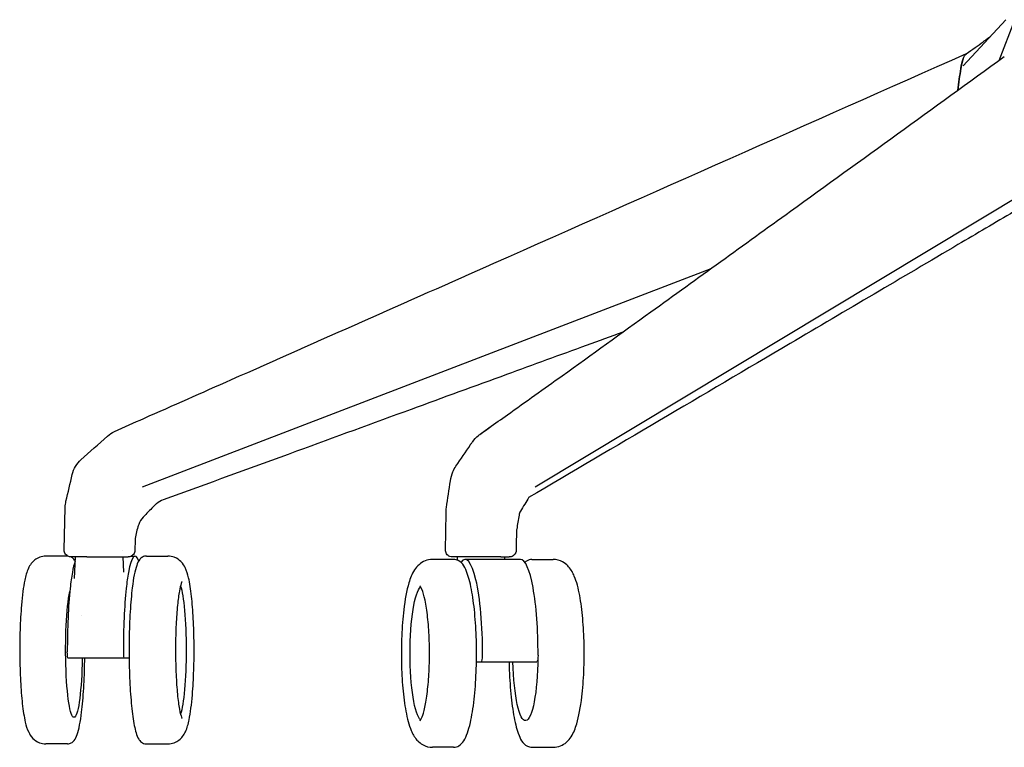
# Model space of a CAD drawing. Units: millimetres. Extents: x -1 to 1645, y -695 to 1063.
# Drawn here: x -1 to 295, y 305 to 524 of the extents above; entities that cross this region are included whole.
import ezdxf

# ---------------------------------------------------------------- set-up
doc = ezdxf.new("R2010")
doc.units = ezdxf.units.MM
doc.header["$MEASUREMENT"] = 0

# ---------------------------------------------------------------- blocks, each defined once
blk = doc.blocks.new('FRONT_2D_BL1P22')
for p, q in [((283.94, -551.08), (296.74, -537.21)), ((294.69, -549.46), (299.43, -537.21)), ((292.53, -550.93), (292.48, -551.06)), ((155.05, -677.71), (310.82, -584.03)), ((36.92, -677.71), (208.03, -612.04)), ((138.56, -661.85), (141.2, -659.98)), ((13.39, -696.7), (13.68, -683.88)), ((128.12, -696.72), (128.28, -685.53)), ((34.71, -693.76), (34.65, -696.79)), ((14.32, -698.53), (7.87, -698.53)), ((16.71, -698.81), (16.37, -705.24)), ((31, -698.81), (31.24, -703.33)), ((33.63, -698.53), (34.67, -698.53)), ((38.14, -698.53), (44.59, -698.53)), ((131.66, -698.81), (131.61, -699.74)), ((145.84, -698.81), (145.88, -699.55)), ((130.55, -699.55), (124.17, -699.55)), ((150.69, -699.55), (133.99, -699.55)), ((154.13, -699.55), (160.52, -699.55)), ((32.91, -729.28), (14.55, -729.28)), ((137.43, -730.3), (155.59, -730.3)), ((14.32, -755.03), (7.87, -755.03)), ((38.14, -755.03), (44.59, -755.03)), ((130.55, -756.05), (124.17, -756.05)), ((154.13, -756.05), (160.52, -756.05))]:
    blk.add_line(p, q)
at = {"extrusion": (3.56165e-16, -4.5989e-17, -1)}
blk.add_ellipse((285.32, -554.82), major_axis=(0, 7.54), ratio=0.304353, start_param=-1.169559, end_param=-0.208041, dxfattribs=at)
for centre, major_axis, ratio, start_param, end_param in [((285.32, -554.82), (0, 7.54), 0.304355, 0.208646, 0.398489), ((285.32, -554.82), (0, -7.54), 0.304355, -2.545816, -1.972033), ((298.71, -580.15), (0, -58.27), 0.304355, -2.077319, -1.952351), ((34.67, -726.78), (0, 28.25), 0.123579, -0.325941, 0.602602), ((133.99, -727.8), (0, 28.25), 0.186716, -1.589845, 0.248542), ((17.8, -726.78), (0, 28.25), 0.123579, 0.338424, 0.602602), ((150.69, -727.8), (0, 28.25), 0.186716, -1.589845, 0), ((17.8, -726.78), (0, -28.25), 0.123579, -2.53899, -2.285089), ((34.67, -726.78), (0, -28.25), 0.123579, -2.53899, -2.285089), ((17.8, -726.78), (0, -28.25), 0.123579, -2.285089, -1.551748), ((34.67, -726.78), (0, -28.25), 0.123579, -2.285089, -1.551748), ((31.42, -727.28), (0, -2), 0.123579, -1.551748, 0), ((138.89, -728.3), (0, -2), 0.186716, 0, 1.551748)]:
    blk.add_ellipse(centre, major_axis=major_axis, ratio=ratio, start_param=start_param, end_param=end_param)
at = {"extrusion": (0, 0, -1)}
for centre, major_axis, ratio, start_param, end_param in [((298.71, -580.15), (0, 58.27), 0.304353, -1.189241, -1.064273), ((47.57, -726.78), (0, 20.25), 0.123579, 0.318844, 1.570796), ((121.22, -727.8), (0, -20.25), 0.186716, 0.153908, 2.987684), ((16.31, -726.78), (0, -20.25), 0.123579, -1.447024, 2.620333), ((16.31, -726.78), (-1.09, 18.21), 0.000001, -0.000002, 0.000017), ((16.31, -726.78), (1.09, -18.21), 0.000001, 3.141571, 3.14159), ((16.31, -726.78), (0, -20.25), 0.123579, -2.116996, -2.116185), ((16.31, -726.78), (0, 20.25), 0.123579, 1.024597, 1.025408), ((14.55, -727.28), (0, -2), 0.123579, 0, 1.551748), ((152.17, -727.8), (0, -20.25), 0.186716, -1.50967, 1.447024)]:
    blk.add_ellipse(centre, major_axis=major_axis, ratio=ratio, start_param=start_param, end_param=end_param, dxfattribs=at)
at = {"extrusion": (2.10982e-16, -1.84889e-32, -1)}
blk.add_ellipse((29.9, -697.03), major_axis=(0.969, 0.245), ratio=0.000021, start_param=0, end_param=0.000085, dxfattribs=at)
at = {"extrusion": (1.92582e-44, 6.23298e-31, -1)}
blk.add_ellipse((47.57, -726.78), major_axis=(0, -20.25), ratio=0.123579, start_param=-1.570796, end_param=-0.318844, dxfattribs=at)
at = {"extrusion": (5.64612e-44, 7.09975e-30, -1)}
blk.add_ellipse((155.59, -728.3), major_axis=(0, 2), ratio=0.186716, start_param=1.589845, end_param=3.141593, dxfattribs=at)
for points, knots in [([(284.84, -547.44), (286.62, -546.21), (288.39, -544.97), (290.39, -543.51), (290.87, -543.16), (291.5, -542.68), (291.71, -542.52), (292.03, -542.27), (292.14, -542.17), (292.22, -542.11)], [0, 0, 0, 0, 7.039794, 7.039794, 9.393382, 9.393382, 10.816207, 10.816207, 12.19477, 12.19477, 12.19477, 12.19477]), ([(28.55, -661.03), (31.48, -659.73), (34.41, -658.43), (46.13, -653.24), (54.91, -649.35), (90.03, -633.79), (116.35, -622.12), (190.1, -589.43), (237.51, -568.41), (284.93, -547.39)], [0, 0, 0, 0, 10.000003, 10.000003, 40.000032, 40.000032, 130.000113, 130.000113, 292.158828, 292.158828, 292.158828, 292.158828]), ([(141.2, -659.98), (143.06, -658.66), (144.91, -657.35), (152.27, -652.11), (157.75, -648.19), (172.14, -637.88), (181.01, -631.5), (203.93, -615), (217.93, -604.9), (253.4, -579.3), (274.84, -563.8), (296.28, -548.32)], [0, 0, 0, 0, 10.000039, 10.000039, 40.000507, 40.000507, 89.147241, 89.147241, 167.127388, 167.127388, 286.842532, 286.842532, 286.842532, 286.842532]), ([(304.78, -591.64), (302.91, -592.74), (301.04, -593.84), (293.56, -598.25), (287.94, -601.56), (265.49, -614.78), (248.65, -624.7), (205.58, -650.07), (179.35, -665.51), (153.12, -680.96)], [0.000064, 0.000064, 0.000064, 0.000064, 10, 10, 40, 40, 130, 130, 270.184999, 270.184999, 270.184999, 270.184999]), ([(181.49, -631.15), (177.83, -632.49), (174.16, -633.83), (162.5, -638.09), (154.51, -641), (136.93, -647.42), (127.34, -650.92), (106.25, -658.62), (94.74, -662.82), (69.88, -671.9), (56.53, -676.77), (43.18, -681.64)], [115.895929, 115.895929, 115.895929, 115.895929, 128.116666, 128.116666, 154.74, 154.74, 186.688, 186.688, 225.0256, 225.0256, 269.509545, 269.509545, 269.509545, 269.509545]), ([(136.19, -664.23), (136.7, -663.49), (137.32, -662.81), (138.16, -662.14), (138.3, -662.03), (138.44, -661.93)], [0.038675, 0.038675, 0.038675, 0.038675, 2.748808, 2.748808, 3.277661, 3.277661, 3.277661, 3.277661]), ([(131.25, -671.54), (132.72, -669.36), (134.19, -667.19), (135.83, -664.76), (136, -664.51), (136.17, -664.25)], [0, 0, 0, 0, 10, 10, 11.162304, 11.162304, 11.162304, 11.162304]), ([(15.82, -674), (16.02, -673.15), (16.36, -672.31), (17.24, -670.82), (17.79, -670.15), (18.41, -669.59)], [0, 0, 0, 0, 2.660758, 2.660758, 5.196394, 5.196394, 5.196394, 5.196394]), ([(129.57, -675.91), (129.71, -674.98), (129.97, -674.05), (130.6, -672.6), (130.9, -672.05), (131.25, -671.54)], [0, 0, 0, 0, 2.904328, 2.904328, 4.792405, 4.792405, 4.792405, 4.792405]), ([(43.18, -681.64), (42.46, -681.91), (41.75, -682.31), (40.94, -682.96), (40.74, -683.14), (40.55, -683.33)], [0, 0, 0, 0, 2.717231, 2.717231, 3.638281, 3.638281, 3.638281, 3.638281]), ([(37.51, -686.39), (36.93, -686.98), (36.44, -687.67), (35.86, -688.84), (35.68, -689.3), (35.56, -689.76)], [0.010314, 0.010314, 0.010314, 0.010314, 2.670481, 2.670481, 4.240204, 4.240204, 4.240204, 4.240204]), ([(7.87, -698.53), (7.23, -698.53), (6.59, -698.65), (5.44, -699.07), (4.95, -699.37), (4.07, -700.04), (3.74, -700.41), (3.06, -701.28), (2.82, -701.74), (2.04, -703.39), (1.78, -704.49), (1.08, -707.87), (0.76, -710.39), (0.32, -715.58), (0.18, -718.09), (0.01, -723.26), (-0.02, -725.9), (0.03, -731.13), (0.11, -733.7), (0.36, -738.58), (0.54, -740.87), (1.01, -745.04), (1.29, -746.88), (1.91, -749.54), (2.16, -750.47), (2.95, -752.07), (3.27, -752.67), (4.42, -753.83), (5.05, -754.33), (6.53, -754.89), (7.2, -755.03), (7.87, -755.03)], [0, 0, 0, 0, 0.044801, 0.044801, 0.094284, 0.094284, 0.157725, 0.157725, 0.257625, 0.257625, 0.539317, 0.539317, 0.974778, 0.974778, 1.314047, 1.314047, 1.643866, 1.643866, 1.972346, 1.972346, 2.304648, 2.304648, 2.654129, 2.654129, 2.895265, 2.895265, 3.018429, 3.018429, 3.094728, 3.094728, 3.141593, 3.141593, 3.141593, 3.141593]), ([(15.46, -698.81), (15.35, -698.81), (15.23, -698.8), (15.01, -698.76), (14.91, -698.74), (14.59, -698.63), (14.39, -698.53), (14.04, -698.26), (13.89, -698.1), (13.64, -697.74), (13.54, -697.54), (13.42, -697.12), (13.39, -696.91), (13.39, -696.7)], [0, 0, 0, 0, 0.339381, 0.339381, 0.669996, 0.669996, 1.327637, 1.327637, 1.989383, 1.989383, 2.648983, 2.648983, 3.281345, 3.281345, 3.281345, 3.281345]), ([(20.14, -698.81), (19.36, -698.81), (18.62, -698.81), (17.38, -698.81), (16.85, -698.81), (16.03, -698.81), (15.75, -698.81), (15.55, -698.81), (15.52, -698.81), (15.48, -698.81), (15.47, -698.81), (15.47, -698.81), (15.46, -698.81), (15.46, -698.81), (15.46, -698.81), (15.46, -698.81), (15.46, -698.81), (15.46, -698.81), (15.46, -698.81), (15.46, -698.81), (15.46, -698.81), (15.46, -698.81), (15.46, -698.81), (15.46, -698.81), (15.46, -698.81), (15.46, -698.81), (15.46, -698.81), (15.46, -698.81), (15.46, -698.81), (15.46, -698.81), (15.46, -698.81), (15.46, -698.81), (15.46, -698.81), (15.46, -698.81), (15.46, -698.81), (15.46, -698.81), (15.46, -698.81), (15.46, -698.81), (15.46, -698.81), (15.46, -698.81), (15.46, -698.81), (15.46, -698.81), (15.46, -698.81), (15.46, -698.81)], [0, 0, 0, 0, 2.642705, 2.642705, 5.262471, 5.262471, 7.882586, 7.882586, 8.633494, 8.633494, 9.011607, 9.011607, 9.200999, 9.200999, 9.295737, 9.295737, 9.343112, 9.343112, 9.3668, 9.3668, 9.378644, 9.378644, 9.384566, 9.384566, 9.387527, 9.387527, 9.389008, 9.389008, 9.389748, 9.389748, 9.390118, 9.390118, 9.390304, 9.390304, 9.390397, 9.390397, 9.390445, 9.390445, 9.390458, 9.390458, 9.39047, 9.39047, 9.390512, 9.390512, 9.390512, 9.390512]), ([(15.46, -698.81), (15.46, -698.81), (15.46, -698.81), (15.46, -698.81), (15.46, -698.81), (15.46, -698.81), (15.46, -698.81), (15.46, -698.81), (15.46, -698.81), (15.46, -698.81)], [14.43494142, 14.43494142, 14.43494142, 14.43494142, 14.46320234, 14.46320234, 14.46413357, 14.46413357, 14.464643, 14.464643, 14.46489773, 14.46489773, 14.46489773, 14.46489773]), ([(16.65, -699.96), (16.64, -699.96), (16.64, -699.95), (16.45, -699.66), (16.23, -699.36), (15.75, -698.98), (15.62, -698.89), (15.46, -698.81)], [6.0883868, 6.0883868, 6.0883868, 6.0883868, 6.0897997, 6.0897997, 6.1864925, 6.1864925, 6.2184916, 6.2184916, 6.2184916, 6.2184916]), ([(20.14, -698.81), (20.36, -698.81), (21.36, -698.81), (22.87, -698.81), (24.58, -698.81), (26.27, -698.81), (28.29, -698.81), (30.33, -698.81), (31.81, -698.81), (32.48, -698.81), (32.58, -698.81), (32.58, -698.81)], [-0.161199, -0.161199, -0.161199, -0.161199, -0.0748, 0.224399, 0.373999, 0.523599, 0.822798, 1.121997, 1.421197, 1.720396, 1.88034, 1.88034, 1.88034, 1.88034]), ([(34.65, -696.79), (34.65, -697.01), (34.6, -697.24), (34.45, -697.66), (34.34, -697.86), (34.06, -698.2), (33.9, -698.35), (33.53, -698.6), (33.32, -698.69), (33.03, -698.76), (32.94, -698.78), (32.81, -698.8), (32.76, -698.8), (32.7, -698.81), (32.67, -698.81), (32.64, -698.81), (32.63, -698.81), (32.61, -698.81), (32.61, -698.81), (32.6, -698.81), (32.6, -698.81), (32.59, -698.81), (32.59, -698.81), (32.59, -698.81), (32.59, -698.81), (32.59, -698.81), (32.59, -698.81), (32.59, -698.81), (32.58, -698.81), (32.58, -698.81)], [0.000139, 0.000139, 0.000139, 0.000139, 0.682818, 0.682818, 1.341194, 1.341194, 2.001715, 2.001715, 2.66124, 2.66124, 2.924695, 2.924695, 3.058395, 3.058395, 3.125502, 3.125502, 3.159088, 3.159088, 3.175885, 3.175885, 3.184284, 3.184284, 3.188484, 3.188484, 3.190584, 3.190584, 3.191634, 3.191634, 3.192684, 3.192684, 3.192684, 3.192684]), ([(38.14, -698.53), (37.71, -698.53), (37.3, -698.65), (36.59, -699.03), (36.32, -699.29), (35.65, -700.11), (35.42, -700.67), (34.62, -702.93), (34.2, -705.17), (33.59, -710.19), (33.38, -712.63), (33.07, -717.88), (32.96, -720.67), (32.88, -726.35), (32.89, -729.24), (33.03, -734.84), (33.16, -737.54), (33.51, -742.53), (33.74, -744.81), (34.3, -748.75), (34.61, -750.39), (35.23, -752.41), (35.45, -753.02), (36.01, -753.9), (36.23, -754.19), (36.95, -754.76), (37.51, -755.03), (38.14, -755.03)], [0, 0, 0, 0, 0.066145, 0.066145, 0.14865, 0.14865, 0.335808, 0.335808, 0.790762, 0.790762, 1.122691, 1.122691, 1.447449, 1.447449, 1.770527, 1.770527, 2.093793, 2.093793, 2.419407, 2.419407, 2.754822, 2.754822, 2.948207, 2.948207, 3.0449, 3.0449, 3.141593, 3.141593, 3.141593, 3.141593]), ([(44.59, -755.03), (45.24, -755.03), (45.88, -754.9), (47.03, -754.49), (47.51, -754.19), (48.39, -753.52), (48.73, -753.14), (49.4, -752.27), (49.65, -751.82), (50.42, -750.16), (50.69, -749.07), (51.39, -745.69), (51.7, -743.17), (52.14, -737.97), (52.28, -735.46), (52.45, -730.3), (52.48, -727.65), (52.43, -722.43), (52.35, -719.85), (52.1, -714.98), (51.92, -712.69), (51.45, -708.51), (51.17, -706.67), (50.55, -704.02), (50.3, -703.08), (49.51, -701.48), (49.19, -700.88), (48.04, -699.73), (47.41, -699.23), (45.94, -698.66), (45.27, -698.53), (44.59, -698.53)], [3.141593, 3.141593, 3.141593, 3.141593, 3.186394, 3.186394, 3.235876, 3.235876, 3.299318, 3.299318, 3.399218, 3.399218, 3.68091, 3.68091, 4.116371, 4.116371, 4.45564, 4.45564, 4.785459, 4.785459, 5.113938, 5.113938, 5.446241, 5.446241, 5.795722, 5.795722, 6.036858, 6.036858, 6.160021, 6.160021, 6.23632, 6.23632, 6.283185, 6.283185, 6.283185, 6.283185]), ([(144.8, -698.81), (144.18, -698.81), (143.45, -698.81), (141.89, -698.81), (141.04, -698.81), (139.32, -698.81), (138.43, -698.81), (136.7, -698.81), (135.84, -698.81), (134.59, -698.81), (134.15, -698.81), (133.03, -698.81), (132.39, -698.81), (131.35, -698.81), (130.93, -698.81), (130.37, -698.81), (130.21, -698.81), (130.19, -698.81), (130.19, -698.81), (130.19, -698.81), (130.19, -698.81), (130.19, -698.81), (130.19, -698.81), (130.19, -698.81), (130.19, -698.81), (130.19, -698.81), (130.19, -698.81), (130.19, -698.81), (130.19, -698.81), (130.19, -698.81), (130.19, -698.81), (130.19, -698.81), (130.19, -698.81), (130.15, -698.81), (130.1, -698.81), (129.97, -698.8), (129.88, -698.79), (129.57, -698.73), (129.36, -698.65), (128.97, -698.43), (128.8, -698.29), (128.51, -697.96), (128.38, -697.77), (128.21, -697.36), (128.15, -697.15), (128.13, -696.86), (128.12, -696.79), (128.12, -696.72)], [0, 0, 0, 0, 2.642705, 2.642705, 5.262471, 5.262471, 7.882586, 7.882586, 10.503689, 10.503689, 12.027272, 12.027272, 14.662, 14.662, 17.281816, 17.281816, 19.902693, 19.902693, 20.064481, 20.064481, 20.079648, 20.079648, 20.087808, 20.087808, 20.091888, 20.091888, 20.09197, 20.09197, 20.091986, 20.091986, 20.092019, 20.092019, 20.092148, 20.092148, 20.222913, 20.222913, 20.494158, 20.494158, 21.164393, 21.164393, 21.822045, 21.822045, 22.484154, 22.484154, 23.141378, 23.141378, 23.355303, 23.355303, 23.355303, 23.355303]), ([(144.8, -698.81), (144.98, -698.81), (145.72, -698.81), (146.53, -698.81), (147.08, -698.81), (147.28, -698.81), (147.32, -698.81), (147.32, -698.81)], [-0.1611991, -0.1611991, -0.1611991, -0.1611991, -0.0747998, 0.2243995, 0.3739991, 0.5235988, 0.6251753, 0.6251753, 0.6251753, 0.6251753]), ([(149.39, -696.77), (149.38, -697), (149.34, -697.23), (149.19, -697.65), (149.08, -697.85), (148.81, -698.19), (148.64, -698.34), (148.28, -698.59), (148.07, -698.68), (147.77, -698.76), (147.68, -698.78), (147.55, -698.8), (147.5, -698.8), (147.43, -698.81), (147.41, -698.81), (147.38, -698.81), (147.37, -698.81), (147.35, -698.81), (147.34, -698.81), (147.33, -698.81), (147.33, -698.81), (147.33, -698.81), (147.33, -698.81), (147.32, -698.81), (147.32, -698.81), (147.32, -698.81), (147.32, -698.81), (147.32, -698.81), (147.32, -698.81), (147.32, -698.81), (147.32, -698.81), (147.32, -698.81), (147.32, -698.81), (147.32, -698.81), (147.32, -698.81), (147.32, -698.81), (147.32, -698.81), (147.32, -698.81), (147.32, -698.81), (147.32, -698.81), (147.32, -698.81), (147.32, -698.81)], [0, 0, 0, 0, 0.682151, 0.682151, 1.340364, 1.340364, 2.001056, 2.001056, 2.660407, 2.660407, 2.931803, 2.931803, 3.06966, 3.06966, 3.13887, 3.13887, 3.173511, 3.173511, 3.190836, 3.190836, 3.199499, 3.199499, 3.203831, 3.203831, 3.205997, 3.205997, 3.207079, 3.207079, 3.207621, 3.207621, 3.207892, 3.207892, 3.208028, 3.208028, 3.208097, 3.208097, 3.208133, 3.208133, 3.208152, 3.208152, 3.208172, 3.208172, 3.208172, 3.208172]), ([(124.17, -699.55), (123.4, -699.55), (122.64, -699.71), (121.27, -700.26), (120.7, -700.64), (119.58, -701.6), (119.14, -702.17), (117.96, -703.98), (117.51, -705.2), (116.41, -708.88), (115.91, -711.61), (115.25, -717.14), (115.05, -719.77), (114.83, -725.13), (114.8, -727.85), (114.91, -733.2), (115.05, -735.82), (115.49, -740.77), (115.8, -743.1), (116.6, -747.4), (117.09, -749.31), (118.21, -751.97), (118.67, -752.89), (119.87, -754.25), (120.28, -754.64), (121.51, -755.47), (122.42, -755.88), (123.69, -756.04), (123.93, -756.05), (124.17, -756.05)], [0, 0, 0, 0, 0.074116, 0.074116, 0.157914, 0.157914, 0.279067, 0.279067, 0.55536, 0.55536, 1.004362, 1.004362, 1.34999, 1.34999, 1.683867, 1.683867, 2.016621, 2.016621, 2.356155, 2.356155, 2.725601, 2.725601, 2.933597, 2.933597, 3.016307, 3.016307, 3.118728, 3.118728, 3.141593, 3.141593, 3.141593, 3.141593]), ([(130.55, -756.05), (131.15, -756.05), (131.73, -755.85), (132.8, -755.18), (133.22, -754.67), (134.47, -752.76), (135.06, -750.96), (136.05, -746.62), (136.44, -744.25), (137.02, -739.09), (137.22, -736.34), (137.45, -730.67), (137.48, -727.76), (137.37, -722.03), (137.22, -719.21), (136.76, -713.95), (136.45, -711.5), (135.68, -707.15), (135.22, -705.27), (134.05, -702.06), (133.51, -700.69), (131.53, -699.68), (131.05, -699.55), (130.55, -699.55)], [3.141593, 3.141593, 3.141593, 3.141593, 3.256961, 3.256961, 3.421314, 3.421314, 3.824023, 3.824023, 4.168432, 4.168432, 4.496943, 4.496943, 4.821834, 4.821834, 5.14635, 5.14635, 5.473082, 5.473082, 5.80864, 5.80864, 6.188725, 6.188725, 6.283185, 6.283185, 6.283185, 6.283185]), ([(154.13, -699.55), (153.53, -699.55), (152.96, -699.75), (152.32, -700.14), (152.15, -700.28), (151.99, -700.42)], [0, 0, 0, 0, 0.1153684, 0.1153684, 0.1655005, 0.1655005, 0.1655005, 0.1655005]), ([(160.52, -756.05), (161.29, -756.05), (162.05, -755.89), (163.41, -755.34), (163.99, -754.96), (165.11, -754), (165.54, -753.43), (166.72, -751.62), (167.17, -750.4), (168.28, -746.72), (168.77, -743.99), (169.43, -738.46), (169.63, -735.83), (169.86, -730.47), (169.89, -727.75), (169.77, -722.4), (169.63, -719.78), (169.19, -714.83), (168.89, -712.5), (168.08, -708.2), (167.6, -706.29), (166.47, -703.62), (166.02, -702.71), (164.82, -701.35), (164.4, -700.96), (163.18, -700.13), (162.27, -699.72), (160.99, -699.56), (160.75, -699.55), (160.52, -699.55)], [3.141593, 3.141593, 3.141593, 3.141593, 3.215709, 3.215709, 3.299507, 3.299507, 3.420659, 3.420659, 3.696953, 3.696953, 4.145955, 4.145955, 4.491583, 4.491583, 4.825459, 4.825459, 5.158214, 5.158214, 5.497747, 5.497747, 5.867194, 5.867194, 6.07519, 6.07519, 6.1579, 6.1579, 6.260321, 6.260321, 6.283185, 6.283185, 6.283185, 6.283185]), ([(48.83, -706.22), (48.83, -706.22), (48.82, -706.22), (48.77, -706.3), (48.67, -706.51), (48.39, -707.34), (48.2, -708.1), (47.82, -710.23), (47.62, -711.68), (47.28, -715.07), (47.15, -717.04), (46.95, -721.26), (46.89, -723.51), (46.86, -728.06), (46.9, -730.36), (47.05, -734.75), (47.17, -736.84), (47.48, -740.59), (47.67, -742.25), (48.08, -744.93), (48.32, -745.97), (48.62, -746.91), (48.7, -747.11), (48.8, -747.3), (48.83, -747.34), (48.83, -747.34)], [0.16464, 0.16464, 0.16464, 0.16464, 0.194899, 0.194899, 0.350755, 0.350755, 0.597693, 0.597693, 0.895937, 0.895937, 1.208438, 1.208438, 1.524779, 1.524779, 1.842079, 1.842079, 2.158878, 2.158878, 2.472969, 2.472969, 2.776704, 2.776704, 2.902857, 2.902857, 2.976953, 2.976953, 2.976953, 2.976953]), ([(120.39, -748.14), (120.39, -748.14), (120.55, -747.99), (120.94, -747.27), (121.21, -746.61), (121.76, -744.74), (122.05, -743.42), (122.57, -740.27), (122.79, -738.4), (123.12, -734.33), (123.23, -732.13), (123.31, -727.65), (123.29, -725.36), (123.1, -720.95), (122.95, -718.83), (122.52, -714.99), (122.26, -713.26), (121.66, -710.43), (121.33, -709.3), (120.73, -707.87), (120.43, -707.49), (120.39, -707.46), (120.39, -707.46), (120.39, -707.46)], [3.286322, 3.286322, 3.286322, 3.286322, 3.468482, 3.468482, 3.704485, 3.704485, 3.992462, 3.992462, 4.300437, 4.300437, 4.614612, 4.614612, 4.930543, 4.930543, 5.246102, 5.246102, 5.558655, 5.558655, 5.860816, 5.860816, 6.124204, 6.124204, 6.138456, 6.138456, 6.138456, 6.138456]), ([(14.32, -755.03), (14.75, -755.03), (15.17, -754.9), (15.88, -754.52), (16.14, -754.26), (16.81, -753.45), (17.04, -752.89), (17.84, -750.63), (18.26, -748.38), (18.87, -743.36), (19.09, -740.92), (19.4, -735.67), (19.5, -732.88), (19.55, -729.78), (19.55, -729.53), (19.55, -729.28)], [3.141593, 3.141593, 3.141593, 3.141593, 3.207738, 3.207738, 3.290242, 3.290242, 3.477401, 3.477401, 3.932354, 3.932354, 4.264283, 4.264283, 4.589041, 4.589041, 4.617903, 4.617903, 4.617903, 4.617903]), ([(147.25, -730.3), (147.25, -730.44), (147.26, -730.57), (147.32, -733.57), (147.46, -736.38), (147.92, -741.65), (148.23, -744.1), (149, -748.45), (149.46, -750.32), (150.63, -753.54), (151.17, -754.91), (153.16, -755.92), (153.64, -756.05), (154.13, -756.05)], [1.664831, 1.664831, 1.664831, 1.664831, 1.680242, 1.680242, 2.004757, 2.004757, 2.331489, 2.331489, 2.667048, 2.667048, 3.047132, 3.047132, 3.141593, 3.141593, 3.141593, 3.141593])]:
    blk.add_open_spline(points, degree=3, knots=knots)
for points in [[(138.46, -661.92), (139.56, -661.14), (140.66, -660.37), (141.76, -659.59)], [(18.42, -669.58), (21.06, -667.21), (23.71, -664.83), (26.36, -662.45)], [(26.36, -662.45), (27, -661.87), (27.75, -661.39), (28.53, -661.04)], [(26.36, -662.45), (26.36, -662.45), (26.36, -662.45), (26.36, -662.45)], [(138.44, -661.93), (138.44, -661.93), (138.44, -661.93), (138.44, -661.93)], [(18.42, -669.58), (18.42, -669.58), (18.42, -669.58), (18.42, -669.58)], [(13.91, -682.02), (14.55, -679.35), (15.18, -676.68), (15.81, -674.01)], [(15.82, -674), (15.82, -674), (15.82, -674), (15.82, -674)], [(128.41, -683.91), (128.8, -681.24), (129.18, -678.58), (129.57, -675.91)], [(129.57, -675.91), (129.57, -675.91), (129.57, -675.91), (129.57, -675.91)], [(153.19, -680.85), (152.36, -682.25), (151.52, -683.65), (150.69, -685.04)], [(13.68, -683.88), (13.69, -683.26), (13.77, -682.63), (13.91, -682.02)], [(13.68, -683.88), (13.68, -683.88), (13.68, -683.88), (13.68, -683.88)], [(13.91, -682.02), (13.91, -682.02), (13.91, -682.02), (13.91, -682.02)], [(40.55, -683.33), (39.54, -684.35), (38.53, -685.37), (37.52, -686.39)], [(40.55, -683.33), (40.55, -683.33), (40.55, -683.33), (40.55, -683.33)], [(43.18, -681.64), (43.18, -681.64), (43.18, -681.64), (43.18, -681.64)], [(128.28, -685.53), (128.28, -685), (128.32, -684.48), (128.4, -683.95)], [(150.24, -686.23), (150.01, -687.63), (149.78, -689.03), (149.55, -690.43)], [(150.24, -686.22), (150.24, -686.22), (150.24, -686.22), (150.24, -686.23)], [(150.68, -685.07), (150.45, -685.44), (150.31, -685.86), (150.25, -686.19)], [(150.68, -685.07), (150.68, -685.07), (150.68, -685.07), (150.68, -685.07)], [(35.56, -689.76), (35.37, -690.43), (35.19, -691.09), (35, -691.76)], [(35.56, -689.76), (35.56, -689.76), (35.56, -689.76), (35.56, -689.76)], [(35, -691.76), (34.83, -692.41), (34.73, -693.08), (34.71, -693.75)], [(149.46, -691.47), (149.43, -693.23), (149.41, -695), (149.39, -696.77)], [(149.55, -690.43), (149.49, -690.77), (149.46, -691.12), (149.46, -691.46)], [(149.46, -691.46), (149.46, -691.46), (149.46, -691.47), (149.46, -691.47)], [(34.71, -693.75), (34.71, -693.75), (34.71, -693.75), (34.71, -693.75)], [(13.39, -696.7), (13.39, -696.7), (13.39, -696.7), (13.39, -696.7)], [(14.42, -698.53), (14.39, -698.53), (14.36, -698.53), (14.32, -698.53)], [(34.65, -696.79), (34.65, -696.79), (34.65, -696.79), (34.65, -696.79)], [(128.12, -696.72), (128.12, -696.72), (128.12, -696.72), (128.12, -696.72)], [(149.39, -696.77), (149.39, -696.77), (149.39, -696.77), (149.39, -696.77)]]:
    blk.add_open_spline(points, degree=3)

msp = doc.modelspace()

# ---------------------------------------------------------------- block references
msp.add_blockref('FRONT_2D_BL1P22', (-1.05, 1061.04))

doc.saveas('drawing.dxf')
